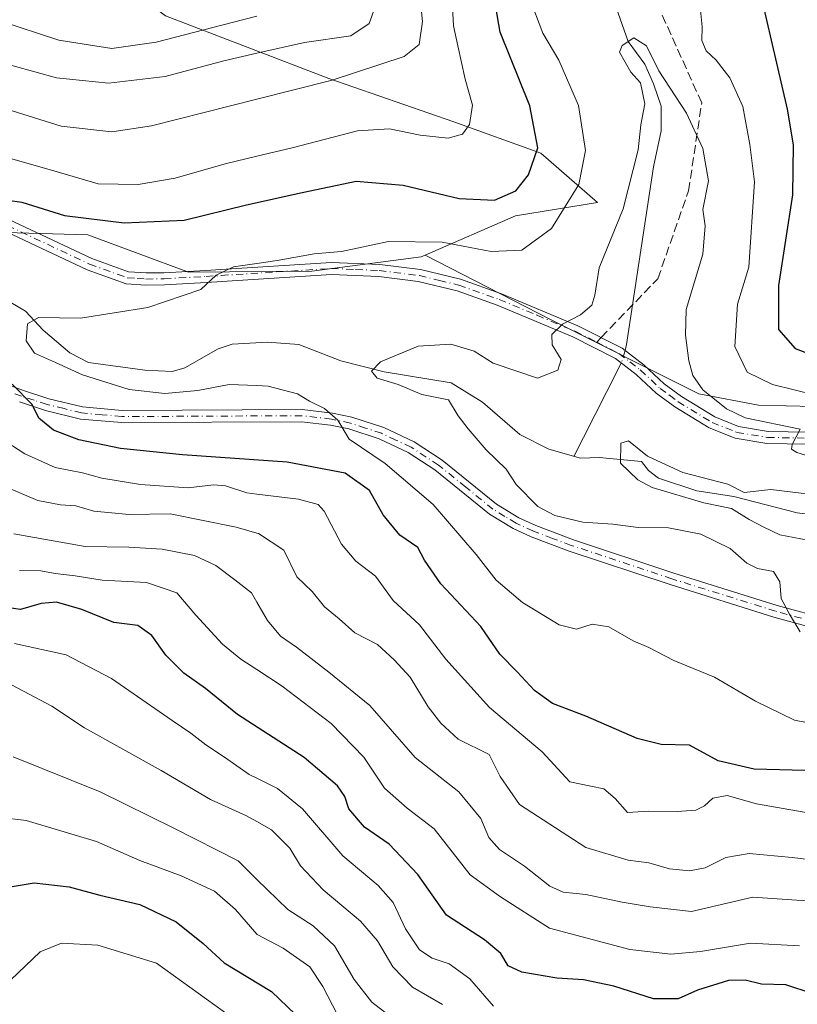
# Model space of a CAD drawing. Units: metres. Extents: x 651693 to 655153, y 4734726 to 4737115.
# Drawn here: x 653206 to 653350, y 4735772 to 4735955 of the extents above; entities that cross this region are included whole.
import ezdxf

# ---------------------------------------------------------------- set-up
doc = ezdxf.new("R2010")
doc.units = ezdxf.units.M
doc.header["$MEASUREMENT"] = 0
doc.linetypes.add('DGN Style 3', pattern=[2.307223458686699, 1.648016756204785, -0.6592067024819142])
doc.linetypes.add('DGN Style 4', pattern=[2.6384748266838614, 1.318413404963828, -0.6592067024819142, 0.001648016756204785, -0.6592067024819142])
for name, color, linetype, lineweight in [('Arbolado forestal CxS', 92, 'Continuous', 0), ('Camino Cxs', 7, 'Continuous', 0), ('Camino eje', 30, 'DGN Style 4', 13), ('Corriente natural lineal', 142, 'Continuous', 13), ('Corriente natural lineal oculto', 9, 'DGN Style 4', 13), ('Curva de nivel maestra', 30, 'Continuous', 30), ('Curva de nivel normal', 30, 'Continuous', 0), ('Senda', 7, 'DGN Style 3', 0), ('Senda no paivmentada conexión', 7, 'DGN Style 3', 0)]:
    doc.layers.add(name, color=color, linetype=linetype, lineweight=lineweight)

msp = doc.modelspace()

# ---------------------------------------------------------------- linework, layer by layer
at = {"layer": 'Arbolado forestal CxS', "color": 92, "linetype": 'Continuous', "lineweight": 0}
for points in [[(652888.2767000003, 4736047.8391, 796.5032999999967), (652916.9885, 4736044.4409, 798.3478000000032), (652972.6327000001, 4736051.563300001, 797.0549000000028), (653075.5044999998, 4736052.785499999, 777.1827999999952), (653108.7732999995, 4736046.3761, 773.3453000000009), (653132.7560999999, 4736033.270300001, 765.220100000006), (653157.6517000003, 4736012.569499999, 751.5889000000025), (653192.9523, 4735985.2577, 741.9680999999982), (653232.7865000004, 4735955.5701, 724.5769), (653263.0673000002, 4735943.9659, 711.428), (653286.2311000006, 4735935.9147, 706.0194000000047), (653302.3240999999, 4735930.1479, 700.8119000000006), (653312.8219, 4735920.9979, 693.6054000000004), (653297.6639, 4735918.5361, 699.2725000000064), (653280.9077000003, 4735911.2315, 694.6123999999982)], [(652888.2767000003, 4736047.8391, 796.5032999999967), (652916.9885, 4736044.4409, 798.3478000000032), (652972.6327000001, 4736051.563300001, 797.0549000000028), (653075.5044999998, 4736052.785499999, 777.1827999999952), (653108.7732999995, 4736046.3761, 773.3453000000009), (653132.7560999999, 4736033.270300001, 765.220100000006), (653157.6517000003, 4736012.569499999, 751.5889000000025), (653192.9523, 4735985.2577, 741.9680999999982), (653232.7865000004, 4735955.5701, 724.5769), (653263.0673000002, 4735943.9659, 711.428), (653286.2311000006, 4735935.9147, 706.0194000000047), (653302.3240999999, 4735930.1479, 700.8119000000006), (653312.8219, 4735920.9979, 693.6054000000004), (653297.6639, 4735918.5361, 699.2725000000064), (653280.9077000003, 4735911.2315, 694.6123999999982)], [(653433.9024999999, 4735962.9319, 745.0173999999971), (653413.3362999996, 4735952.009299999, 738.4216000000015), (653383.0120999999, 4735929.9231, 719.4956999999995), (653373.8148999996, 4735922.464299999, 713.4311000000016), (653365.9436999997, 4735910.6547, 709.8292999999976), (653362.7603000002, 4735892.9509, 702.3200999999973), (653366.5062999995, 4735886.474099999, 698.1520000000019), (653358.0730999997, 4735883.100299999, 694.8671000000032), (653342.6693000002, 4735883.4725, 692.7701999999991), (653331.6063000001, 4735885.544500001, 688.8366999999998), (653304.1135, 4735899.296499999, 690.8905999999988), (653280.9077000003, 4735911.2315, 694.6123999999982), (653297.6639, 4735918.5361, 699.2725000000064), (653312.8219, 4735920.9979, 693.6054000000004), (653302.3240999999, 4735930.1479, 700.8119000000006), (653286.2311000006, 4735935.9147, 706.0194000000047), (653263.0673000002, 4735943.9659, 711.428), (653232.7865000004, 4735955.5701, 724.5769)], [(653232.7865000004, 4735955.5701, 724.5769), (653263.0673000002, 4735943.9659, 711.428), (653286.2311000006, 4735935.9147, 706.0194000000047), (653302.3240999999, 4735930.1479, 700.8119000000006), (653312.8219, 4735920.9979, 693.6054000000004), (653297.6639, 4735918.5361, 699.2725000000064), (653280.9077000003, 4735911.2315, 694.6123999999982), (653280.1546999998, 4735910.9025, 694.4958999999944), (653259.9216999998, 4735908.255700001, 694.8378999999986), (653237.0586999999, 4735908.053900001, 696.2651999999945), (653218.3828999996, 4735914.9979, 698.9407999999967), (653198.6688999999, 4735915.5481, 698.823900000003)], [(653280.9077000003, 4735911.2315, 694.6123999999982), (653280.1546999998, 4735910.9025, 694.4958999999944), (653259.9216999998, 4735908.255700001, 694.8378999999986), (653237.0586999999, 4735908.053900001, 696.2651999999945), (653218.3828999996, 4735914.9979, 698.9407999999967), (653198.6688999999, 4735915.5481, 698.823900000003), (653175.9216999998, 4735912.172499999, 699.1815999999963), (653172.7666999997, 4735859.299500001, 723.8013000000064), (653185.4946999997, 4735806.3727, 740.1218999999984), (653205.0179000003, 4735758.7785, 758.1146000000008), (653213.1772999996, 4735726.6601, 768.3782999999967)], [(653280.9077000003, 4735911.2315, 694.6123999999982), (653280.1546999998, 4735910.9025, 694.4958999999944), (653259.9216999998, 4735908.255700001, 694.8378999999986), (653237.0586999999, 4735908.053900001, 696.2651999999945), (653218.3828999996, 4735914.9979, 698.9407999999967), (653198.6688999999, 4735915.5481, 698.823900000003), (653175.9216999998, 4735912.172499999, 699.1815999999963), (653172.7666999997, 4735859.299500001, 723.8013000000064), (653185.4946999997, 4735806.3727, 740.1218999999984), (653205.0179000003, 4735758.7785, 758.1146000000008), (653213.1772999996, 4735726.6601, 768.3782999999967)], [(653198.6688999999, 4735915.5481, 698.823900000003), (653218.3828999996, 4735914.9979, 698.9407999999967), (653237.0586999999, 4735908.053900001, 696.2651999999945), (653259.9216999998, 4735908.255700001, 694.8378999999986), (653280.1546999998, 4735910.9025, 694.4958999999944), (653280.9077000003, 4735911.2315, 694.6123999999982), (653304.1135, 4735899.296499999, 690.8905999999988), (653331.6063000001, 4735885.544500001, 688.8366999999998), (653342.6693000002, 4735883.4725, 692.7701999999991), (653358.0730999997, 4735883.100299999, 694.8671000000032), (653366.5062999995, 4735886.474099999, 698.1520000000019), (653371.0031000003, 4735878.601299999, 691.4830999999976), (653421.0358999996, 4735870.166099999, 687.7612999999983), (653450.2688999996, 4735864.5419, 686.3052000000025), (653484.5607000003, 4735854.4189, 684.3464999999997), (653523.9118999997, 4735824.052100001, 680.8187000000034), (653553.2185000004, 4735791.864499999, 679.0127000000066), (653555.5003000004, 4735788.576500001, 678.809699999998), (653582.0487000003, 4735750.3321, 677.4985000000015), (653615.0434999998, 4735735.858100001, 679.1388000000006)], [(653280.9077000003, 4735911.2315, 694.6123999999982), (653304.1135, 4735899.296499999, 690.8905999999988), (653331.6063000001, 4735885.544500001, 688.8366999999998), (653342.6693000002, 4735883.4725, 692.7701999999991), (653358.0730999997, 4735883.100299999, 694.8671000000032), (653366.5062999995, 4735886.474099999, 698.1520000000019)]]:
    msp.add_polyline3d(points, dxfattribs=at)
at = {"layer": 'Camino Cxs', "color": 7, "linetype": 'Continuous', "lineweight": 0}
for points in [[(653186.2100999998, 4735926.0801, 705.1889999999986), (653219.1300999997, 4735910.620100001, 700.363599999997), (653225.9401000004, 4735908.170100001, 700.2115999999951), (653229.1901000004, 4735907.940099999, 700.6331999999966), (653232.5000999998, 4735907.9901, 701.4265000000014), (653240.2500999998, 4735908.4101, 697.710699999996), (653243.0401, 4735908.600099999, 697.2286000000023), (653263.5301000001, 4735909.890100001, 702.1141999999965), (653272.4801000003, 4735909.5101, 702.8380999999936), (653280.0301000001, 4735908.550100001, 701.701199999996), (653287.4600999998, 4735906.7601, 698.2553999999947), (653295.0301000001, 4735904.0801, 695.1999000000069), (653309.1901000004, 4735898.1501, 691.4275999999954), (653317.4101, 4735894.0001, 688.3990000000049), (653321.4901000002, 4735890.850099999, 689.8479999999981), (653325.1700999998, 4735887.4301, 690.2473999999929), (653328.4001000002, 4735885.030099999, 690.4247000000032), (653334.5701000001, 4735881.2601, 691.9714999999997), (653338.9600999998, 4735879.5001, 693.6793000000034), (653344.4501, 4735878.600099999, 693.5093999999954), (653359.3000999996, 4735878.340100001, 694.8065999999963)], [(653186.2100999998, 4735926.0801, 705.1889999999986), (653219.1300999997, 4735910.620100001, 700.363599999997), (653225.9401000004, 4735908.170100001, 700.2115999999951), (653229.1901000004, 4735907.940099999, 700.6331999999966), (653232.5000999998, 4735907.9901, 701.4265000000014), (653240.2500999998, 4735908.4101, 697.710699999996), (653243.0401, 4735908.600099999, 697.2286000000023), (653263.5301000001, 4735909.890100001, 702.1141999999965), (653272.4801000003, 4735909.5101, 702.8380999999936), (653280.0301000001, 4735908.550100001, 701.701199999996), (653287.4600999998, 4735906.7601, 698.2553999999947), (653295.0301000001, 4735904.0801, 695.1999000000069), (653309.1901000004, 4735898.1501, 691.4275999999954), (653317.4101, 4735894.0001, 688.3990000000049), (653321.4901000002, 4735890.850099999, 689.8479999999981), (653325.1700999998, 4735887.4301, 690.2473999999929), (653328.4001000002, 4735885.030099999, 690.4247000000032), (653334.5701000001, 4735881.2601, 691.9714999999997), (653338.9600999998, 4735879.5001, 693.6793000000034), (653344.4501, 4735878.600099999, 693.5093999999954), (653359.3000999996, 4735878.340100001, 694.8065999999963)], [(653359.3601000002, 4735876.090100001, 697.0632999999943), (653344.2500999998, 4735876.350099999, 694.4765000000043), (653338.3501000004, 4735877.3201, 694.4689999999973), (653333.5601000005, 4735879.2401, 693.2130000000034), (653327.1401000004, 4735883.1601, 689.2958999999975), (653323.7301000003, 4735885.700099999, 689.5758999999962), (653320.0301000001, 4735889.140100001, 689.6515999999974), (653316.2001, 4735892.090100001, 688.9214000000065), (653308.2500999998, 4735896.100099999, 690.858600000007), (653294.2200999996, 4735901.9801, 695.4078000000009), (653286.8201000001, 4735904.600099999, 699.4447999999975), (653279.6201, 4735906.3301, 700.4327000000048), (653272.2901, 4735907.2601, 703.0402000000031), (653263.5500999996, 4735907.640100001, 699.8233999999939), (653243.1901000004, 4735906.350099999, 699.0384999999952), (653240.3901000004, 4735906.1601, 699.7823999999965), (653232.5701000001, 4735905.7401, 701.8104000000022), (653229.1300999997, 4735905.690099999, 702.4608000000007), (653225.4700999996, 4735905.940099999, 702.3070000000008), (653218.2701000003, 4735908.530099999, 701.5898000000017), (653185.2801000001, 4735924.030099999, 703.9848000000056)], [(653359.3601000002, 4735876.090100001, 697.0632999999943), (653344.2500999998, 4735876.350099999, 694.4765000000043), (653338.3501000004, 4735877.3201, 694.4689999999973), (653333.5601000005, 4735879.2401, 693.2130000000034), (653327.1401000004, 4735883.1601, 689.2958999999975), (653323.7301000003, 4735885.700099999, 689.5758999999962), (653320.0301000001, 4735889.140100001, 689.6515999999974), (653316.2001, 4735892.090100001, 688.9214000000065), (653308.2500999998, 4735896.100099999, 690.858600000007), (653294.2200999996, 4735901.9801, 695.4078000000009), (653286.8201000001, 4735904.600099999, 699.4447999999975), (653279.6201, 4735906.3301, 700.4327000000048), (653272.2901, 4735907.2601, 703.0402000000031), (653263.5500999996, 4735907.640100001, 699.8233999999939), (653243.1901000004, 4735906.350099999, 699.0384999999952), (653240.3901000004, 4735906.1601, 699.7823999999965), (653232.5701000001, 4735905.7401, 701.8104000000022), (653229.1300999997, 4735905.690099999, 702.4608000000007), (653225.4700999996, 4735905.940099999, 702.3070000000008), (653218.2701000003, 4735908.530099999, 701.5898000000017), (653185.2801000001, 4735924.030099999, 703.9848000000056)], [(653178.7701000003, 4735896.370100001, 705.0325000000012), (653206.4700999996, 4735886.1801, 701.4376999999951), (653211.1401000004, 4735884.6501, 701.7715000000027), (653217.4200999998, 4735883.120100001, 701.2455999999949), (653224.7500999998, 4735882.460100001, 701.0902999999962), (653258.1001000004, 4735882.620100001, 702.4750000000058), (653263.7100999998, 4735881.9901, 699.9392999999982), (653267.3300999999, 4735881.220100001, 697.1270999999979), (653273.2301000003, 4735879.300100001, 695.6095000000059), (653278.8501000004, 4735876.640100001, 696.5019999999931), (653284.0500999996, 4735873.2601, 697.1539000000049), (653294.1201, 4735865.100099999, 696.9340999999986), (653298.2901, 4735862.5701, 695.4704000000056), (653301.4001000002, 4735861.130100001, 698.2179000000033), (653308.3601000002, 4735858.530099999, 697.5553000000073), (653326.9700999996, 4735852.360099999, 692.3754999999946), (653346.1501000002, 4735846.370100001, 693.513300000006), (653355.7401000002, 4735843.7301, 692.9994000000006)], [(653178.7701000003, 4735896.370100001, 705.0325000000012), (653206.4700999996, 4735886.1801, 701.4376999999951), (653211.1401000004, 4735884.6501, 701.7715000000027), (653217.4200999998, 4735883.120100001, 701.2455999999949), (653224.7500999998, 4735882.460100001, 701.0902999999962), (653258.1001000004, 4735882.620100001, 702.4750000000058), (653263.7100999998, 4735881.9901, 699.9392999999982), (653267.3300999999, 4735881.220100001, 697.1270999999979), (653273.2301000003, 4735879.300100001, 695.6095000000059), (653278.8501000004, 4735876.640100001, 696.5019999999931), (653284.0500999996, 4735873.2601, 697.1539000000049), (653294.1201, 4735865.100099999, 696.9340999999986), (653298.2901, 4735862.5701, 695.4704000000056), (653301.4001000002, 4735861.130100001, 698.2179000000033), (653308.3601000002, 4735858.530099999, 697.5553000000073), (653326.9700999996, 4735852.360099999, 692.3754999999946), (653346.1501000002, 4735846.370100001, 693.513300000006), (653355.7401000002, 4735843.7301, 692.9994000000006)], [(653355.2401000002, 4735841.530099999, 693.1628000000055), (653345.5201000003, 4735844.210100001, 694.9085999999952), (653326.2801000001, 4735850.220100001, 695.5063999999984), (653307.6101000002, 4735856.4101, 698.661500000002), (653300.5301000001, 4735859.0601, 700.8141000000034), (653297.2301000003, 4735860.590100001, 699.2400000000052), (653292.8201000001, 4735863.2501, 699.2087999999932), (653282.7200999996, 4735871.440099999, 697.148000000001), (653277.7500999998, 4735874.670100001, 696.4266999999963), (653272.4001000002, 4735877.210100001, 695.9768999999942), (653266.7500999998, 4735879.040100001, 697.0782999999938), (653263.3501000004, 4735879.7601, 698.5041999999958), (653257.9801000003, 4735880.370100001, 700.1763999999966), (653224.6601, 4735880.210100001, 700.4949000000051), (653217.0500999996, 4735880.880100001, 701.3545000000014), (653210.5301000001, 4735882.4901, 701.5013999999939), (653205.7301000003, 4735884.050100001, 701.6054000000004)], [(653355.2401000002, 4735841.530099999, 693.1628000000055), (653345.5201000003, 4735844.210100001, 694.9085999999952), (653326.2801000001, 4735850.220100001, 695.5063999999984), (653307.6101000002, 4735856.4101, 698.661500000002), (653300.5301000001, 4735859.0601, 700.8141000000034), (653297.2301000003, 4735860.590100001, 699.2400000000052), (653292.8201000001, 4735863.2501, 699.2087999999932), (653282.7200999996, 4735871.440099999, 697.148000000001), (653277.7500999998, 4735874.670100001, 696.4266999999963), (653272.4001000002, 4735877.210100001, 695.9768999999942), (653266.7500999998, 4735879.040100001, 697.0782999999938), (653263.3501000004, 4735879.7601, 698.5041999999958), (653257.9801000003, 4735880.370100001, 700.1763999999966), (653224.6601, 4735880.210100001, 700.4949000000051), (653217.0500999996, 4735880.880100001, 701.3545000000014), (653210.5301000001, 4735882.4901, 701.5013999999939), (653205.7301000003, 4735884.050100001, 701.6054000000004)]]:
    msp.add_polyline3d(points, dxfattribs=at)
at = {"layer": 'Camino eje', "color": 30, "linetype": 'DGN Style 4', "lineweight": 13}
for points in [[(653198.5160999997, 4735919.057499999, 701.4542999999976), (653218.7001, 4735909.575099999, 700.9615999999951), (653225.7050999999, 4735907.0551, 700.6876000000047), (653227.5351, 4735906.9301, 700.8858000000037), (653229.1601, 4735906.815099999, 701.1561999999976), (653232.5351, 4735906.8651, 701.3196000000025), (653240.3201000001, 4735907.2851, 697.8369999999995), (653243.1151000002, 4735907.475099999, 697.046100000007), (653253.2950999998, 4735908.120100001, 695.8331000000035), (653263.5401, 4735908.765100001, 700.9682999999933), (653268.0151000004, 4735908.575099999, 701.4578000000038), (653272.3850999996, 4735908.3851, 702.904999999999), (653279.8251, 4735907.440099999, 700.8810999999987), (653283.5401, 4735906.545100001, 700.1054000000004), (653287.1401000004, 4735905.6801, 698.9299000000028), (653294.6250999998, 4735903.030099999, 694.7406999999948), (653301.6401000004, 4735900.090100001, 692.5527000000002), (653308.7200999996, 4735897.1251, 690.6848000000027), (653312.6951000001, 4735895.120100001, 690.6728000000003)], [(653312.6951000001, 4735895.120100001, 690.6728000000003), (653316.8051000005, 4735893.045100001, 688.5185000000056), (653318.8450999996, 4735891.470100001, 689.0892000000022), (653320.7600999996, 4735889.995100001, 689.6588999999949), (653324.4501, 4735886.565099999, 689.8444000000018), (653326.1551000001, 4735885.295100001, 689.9988000000012), (653327.7701000003, 4735884.095100001, 689.7789000000049), (653334.0651000004, 4735880.2501, 692.5396000000037), (653338.6551000001, 4735878.4101, 694.0764999999956), (653344.3501000004, 4735877.475099999, 693.4995999999956), (653351.9051000001, 4735877.345100001, 696.8539000000019)], [(653350.6300999997, 4735843.970100001, 693.8206000000064), (653345.8350999998, 4735845.290100001, 694.1465999999928), (653326.6250999998, 4735851.290100001, 693.9054000000033), (653307.9851000002, 4735857.470100001, 697.120299999995), (653304.5050999997, 4735858.770099999, 698.9570999999996), (653300.9650999998, 4735860.095100001, 699.4036000000051), (653297.7600999996, 4735861.5801, 697.074099999998), (653295.6750999996, 4735862.845100001, 696.8310999999958), (653293.4700999996, 4735864.175100001, 697.9860999999946), (653288.4200999998, 4735868.270099999, 698.4437000000034), (653283.3850999996, 4735872.350099999, 696.3089000000036), (653278.3000999996, 4735875.655099999, 696.3475999999937), (653275.4901000002, 4735876.985099999, 695.8552999999956), (653272.8151000004, 4735878.255100001, 695.530700000003), (653269.8651000002, 4735879.215100001, 696.2963000000018), (653267.0401, 4735880.130100001, 697.1564000000071), (653263.5301000001, 4735880.8751, 699.255799999999), (653260.8450999996, 4735881.1801, 700.4489999999934), (653258.0401, 4735881.495100001, 701.3361000000006), (653224.7050999999, 4735881.335100001, 700.7896999999939), (653221.0401, 4735881.665100001, 700.9590000000027), (653217.2351000002, 4735882.0001, 701.0816999999952), (653213.9751000004, 4735882.8051, 701.3879000000015), (653210.8350999998, 4735883.5701, 701.6160999999993), (653208.4351000005, 4735884.350099999, 701.574299999993), (653206.1001000004, 4735885.1151, 701.5035999999964), (653192.2351000002, 4735890.220100001, 702.3901000000043)]]:
    msp.add_polyline3d(points, dxfattribs=at)
at = {"layer": 'Corriente natural lineal', "color": 142, "linetype": 'Continuous', "lineweight": 13, "extrusion": (-0.8930460837262879, 0.4497476240697403, 0.0139916755523888), "elevation": 1546523.102656591, "flags": 128}
msp.add_lwpolyline([(-4523639.861238158, -20952.50759681217), (-4523638.703532883, -20952.47349347385), (-4523624.343409275, -20953.45416881013), (-4523620.428743762, -20953.59000276703)], dxfattribs=at)
at = {"layer": 'Corriente natural lineal', "color": 142, "linetype": 'Continuous', "lineweight": 13}
for points in [[(653309, 4735987, 693.3853999999993), (653307.9748999998, 4735983.4978, 692.7780999999959), (653306.3800999997, 4735979.790100001, 692.1827000000048), (653311.7901, 4735967.390100001, 691.053899999999), (653314.4801000003, 4735962.2301, 690.765400000004), (653318.4950000001, 4735950.785, 690.2483000000066), (653321.6184, 4735946.629899999, 690.0488999999943), (653323.2059000004, 4735942.978599999, 690.0342999999993), (653324.6347000003, 4735938.851100001, 689.922900000005), (653324.6347000003, 4735934.247400001, 689.5595999999932), (653323.2059000004, 4735927.5799, 689.820000000007), (653318.2001, 4735894.670100001, 688.0142999999953), (653317.9359999998, 4735893.5941, 688.0017999999982)], [(653204.0964000003, 4735902.4419, 695.9934000000068), (653206.8112000005, 4735900.836300001, 696.0532999999997), (653210.1259000005, 4735897.3312, 695.5562000000064), (653215.0598999998, 4735893.1207, 695.4964999999938), (653218.5027000001, 4735891.3672, 695.1079000000027), (653228.9260999998, 4735889.935900001, 694.0767000000051), (653234.0367999999, 4735889.689900001, 692.8932000000059), (653236.3642999995, 4735890.3849, 692.6622999999963), (653242.5105999997, 4735893.8628, 693.3876000000018), (653245.1140000002, 4735894.733100001, 693.219299999997), (653251.6541999998, 4735895.104499999, 692.1618000000017), (653257.5109999999, 4735894.6928, 692.3564999999944), (653265.2785999998, 4735891.6687, 691.0816000000051), (653273.2728000004, 4735889.606000001, 690.6123999999982), (653285.7109000003, 4735887.603399999, 689.171199999997), (653291.5235000001, 4735884.030200001, 689.1552999999985), (653298.4751000004, 4735877.9959, 687.9051000000036), (653303.7987000003, 4735875.271199999, 687.5209000000032), (653309.6760999998, 4735873.614200001, 686.773199999996), (653313.1348000001, 4735873.745300001, 686.4707999999955), (653321, 4735873, 685.7986999999994)], [(653321, 4735873, 685.7986999999994), (653322.3211000003, 4735871.3419, 685.6110999999946), (653324.1505000005, 4735869.930000001, 685.5872999999992), (653331.2293999996, 4735867.583500001, 684.8488000000071), (653338.1350999996, 4735866.535499999, 685.1649999999936), (653349.8647999996, 4735863.4793, 684.9861999999994), (653358.1135999998, 4735862.469699999, 684.4214000000065)]]:
    msp.add_polyline3d(points, dxfattribs=at)
at = {"layer": 'Corriente natural lineal oculto', "color": 9, "linetype": 'DGN Style 4', "lineweight": 13, "extrusion": (0.1933486003402218, -0.06422988249828475, 0.979025454694991), "elevation": -177194.2092955839, "flags": 128}
msp.add_lwpolyline([(4700355.79394458, 854851.1893931746), (4700354.055212507, 854851.0470534799), (4700353.395311979, 854851.1457096132)], dxfattribs=at)
at = {"layer": 'Curva de nivel maestra', "color": 30, "linetype": 'Continuous', "lineweight": 30, "flags": 128}
for points, elevation in [([(653341.2699999996, 4735967.3301), (653347.9600000001, 4735938.270099999), (653349.1100000005, 4735931.6801), (653348.9600000001, 4735922.4101), (653346.3600000005, 4735905.610099999), (653346.3799999999, 4735897.460100001), (653349.5, 4735893.940099999), (653355.0499999998, 4735891.8201)], 700), ([(653193.7100000001, 4735922.7601), (653206.1699999999, 4735921.040100001), (653214.0300000003, 4735918.5601), (653225.1200000001, 4735917.2301), (653236.25, 4735917.720100001), (653247.7599999999, 4735920.540100001), (653258.1299999999, 4735922.860099999), (653268.0899999999, 4735924.940099999), (653276.8300000001, 4735924.200099999), (653287.1799999997, 4735921.7501), (653293.75, 4735921.4001), (653297.7000000002, 4735923.130100001), (653300.0700000003, 4735926.140100001), (653301.79, 4735931.120100001), (653300.3200000003, 4735938.890100001), (653294.8099999997, 4735952.520099999), (653293.4500000002, 4735960.420100001)], 700), ([(653351.2800000003, 4735815.780099999), (653341.8799999999, 4735816.020099999), (653335.2199999997, 4735817.550100001), (653329.8700000001, 4735820.4801), (653324.6600000003, 4735820.600099999), (653320.1600000003, 4735821.690099999), (653310.6799999997, 4735825.850099999), (653304.4900000002, 4735828.220100001), (653301.1900000004, 4735830.5701), (653297.9699999997, 4735834.0701), (653294.7199999997, 4735837.3201), (653291.2300000006, 4735842.4801), (653283.8200000003, 4735850.380100001), (653280.7999999998, 4735854.7601), (653279.54, 4735857.100099999), (653276.2000000002, 4735859.360099999), (653273.1200000001, 4735863.1601), (653270.5999999996, 4735867.620100001), (653266.0800000001, 4735870.8301), (653255.3099999997, 4735872.890100001), (653235.9100000003, 4735874.2401), (653224.4400000004, 4735875.420100001), (653216.7100000001, 4735877.020099999), (653212, 4735878.8301), (653209.3200000003, 4735881.030099999), (653208.0700000003, 4735883.5601), (653204.3600000005, 4735887.3201)], 700), ([(653352.5999999996, 4735774.460100001), (653347.7400000002, 4735776.0701), (653343.2100000001, 4735776.210100001), (653340.2199999997, 4735776.940099999), (653337.1299999999, 4735776.880100001), (653331.3899999997, 4735775.110099999), (653327.7800000003, 4735773.5001), (653323.2300000006, 4735773.5001), (653315.8399999999, 4735775.8201), (653310.2300000006, 4735776.9801), (653305.29, 4735777.3101), (653298.7999999998, 4735778.450099999), (653296.3099999997, 4735779.630100001), (653294.9100000003, 4735781.9001), (653291.9199999999, 4735784.440099999), (653284.8499999996, 4735789.0001), (653279.5700000003, 4735796.4901), (653274.2300000006, 4735802.120100001), (653269.6600000003, 4735805.290100001), (653266.7300000006, 4735808.690099999), (653266, 4735810.950099999), (653264.6399999997, 4735812.960100001), (653258.5, 4735818.1601), (653246.1299999999, 4735826.1801), (653240.2000000002, 4735830.960100001), (653236.1900000004, 4735833.790100001), (653232.8600000005, 4735837.140100001), (653230.2599999999, 4735840.790100001), (653227.6500000004, 4735842.630100001), (653223.2199999997, 4735843.200099999), (653217.29, 4735845.600099999), (653212.5800000001, 4735846.9801), (653209.7400000002, 4735846.700099999), (653205.9000000004, 4735845.620100001), (653195.0199999996, 4735847.170100001)], 725), ([(653203.6399999997, 4735794.1601), (653208.4600000001, 4735794.950099999), (653214.9500000002, 4735794.2601), (653220.6299999999, 4735792.710100001), (653228.0199999996, 4735790.940099999), (653234.7699999996, 4735787.7601), (653239.7400000002, 4735783.7301), (653243.6200000001, 4735780.1601), (653252.4500000002, 4735774.850099999), (653256.8600000005, 4735770.5701)], 750.0000000000001)]:
    msp.add_lwpolyline(points, dxfattribs=dict(at, elevation=elevation))
at = {"layer": 'Curva de nivel normal', "color": 30, "linetype": 'Continuous', "lineweight": 0, "flags": 128}
for points, elevation in [([(653197.1900000004, 4735940.200099999), (653213.4699999997, 4735935.110099999), (653222.8200000003, 4735934.050100001), (653230.1799999997, 4735935.170100001), (653249.733, 4735940.113800001), (653263.6799999997, 4735943.640100001), (653277.0300000003, 4735948.040100001), (653279.79, 4735950.270099999), (653280.4000000004, 4735954.520099999), (653279.4400000004, 4735964.350099999)], 710), ([(653249.733, 4735955.517700001), (653245.1200000001, 4735954.3201), (653231.0199999996, 4735950.670100001), (653222.8600000005, 4735949.530099999), (653213.0300000003, 4735951.0801), (653202.04, 4735954.620100001), (653170.5599999997, 4735962.600099999)], 720), ([(653171.3700000001, 4735955.1501), (653177.3700000001, 4735953.530099999), (653187, 4735951.1801), (653194.79, 4735948.770099999), (653204.5499999998, 4735946.3201), (653212.5800000001, 4735944.050100001), (653222.2100000001, 4735943.0801), (653232.7400000002, 4735944.3201), (653243.5800000001, 4735947.2301), (653249.733, 4735948.6326), (653258.54, 4735950.640100001), (653267.1299999999, 4735951.880100001), (653270.54, 4735954.130100001), (653272.8399999999, 4735960.670100001)], 715), ([(653203.8499999996, 4735929.220100001), (653213.1100000005, 4735926.5701), (653220.2999999998, 4735924.440099999), (653227.7000000002, 4735924.300100001), (653234.5700000003, 4735925.4901), (653243.8499999996, 4735928.1601), (653249.733, 4735929.5703), (653256.2400000002, 4735931.130100001), (653268.3499999996, 4735934.2501), (653274.3099999997, 4735934.6501), (653279.9600000001, 4735933.4801), (653285.1399999997, 4735932.9301), (653287.8300000001, 4735933.670100001), (653289.1399999997, 4735935.4301), (653289.6500000004, 4735939.030099999), (653288.3200000003, 4735943.800100001), (653286.9500000002, 4735950.030099999), (653286.1500000004, 4735953.700099999), (653285.8300000001, 4735959.450099999)], 705), ([(653356.0199999996, 4735823.8301), (653349.3700000001, 4735825.0801), (653342.0999999996, 4735828.6501), (653334.5199999996, 4735833.0601), (653326.9900000002, 4735836.1501), (653322.3600000005, 4735838.5701), (653319.4199999999, 4735839.8101), (653314.9299999997, 4735842.4101), (653311.8600000005, 4735842.9101), (653308.9400000004, 4735841.950099999), (653305.7599999999, 4735842.7401), (653298.9100000003, 4735846.890100001), (653294.0800000001, 4735851.0601), (653290.3799999999, 4735855.7601), (653282.4100000003, 4735865.020099999), (653273.4699999997, 4735872.630100001), (653266.8200000003, 4735877.130100001), (653264.6900000004, 4735880.6801), (653262.2699999996, 4735882.860099999), (653259.4900000002, 4735884.1601), (653257.25, 4735885.520099999), (653251.8200000003, 4735886.9801), (653249.733, 4735887.060500001), (653244.5499999998, 4735887.2601), (653238.7400000002, 4735886.1501), (653232.6500000004, 4735885.630100001), (653226.0499999998, 4735886.360099999), (653217.4000000004, 4735889.050100001), (653212.4000000004, 4735891.380100001), (653208.5300000003, 4735893.0601), (653206.9699999997, 4735895.340100001), (653207.2000000002, 4735898.5101), (653209.2199999997, 4735899.6801), (653217.0300000003, 4735899.5601), (653229.5300000003, 4735901.530099999), (653239.3499999996, 4735904.850099999), (653242.1900000004, 4735907.540100001), (653245.3600000005, 4735909.100099999), (653249.733, 4735909.7018), (653253.5, 4735910.220100001), (653260.3099999997, 4735911.470100001), (653265.4000000004, 4735911.9301), (653274.0899999999, 4735913.770099999), (653284.0300000003, 4735913.640100001), (653293.1299999999, 4735911.890100001), (653298.7999999998, 4735912.140100001), (653304.3300000001, 4735916.1601), (653309.4100000003, 4735924.350099999), (653310.6399999997, 4735930.610099999), (653309.3300000001, 4735938.970100001), (653305.7000000002, 4735947.340100001), (653302.6900000004, 4735952.3201), (653300.1500000004, 4735959.100099999)], 695), ([(653331.9299999997, 4735956.5801), (653332.2199999997, 4735953.540100001), (653332.1500000004, 4735951.0001), (653332.9600000001, 4735949.100099999), (653334.8499999996, 4735947.370100001), (653337.3799999999, 4735944.0701), (653339.75, 4735938.7501), (653341.0499999998, 4735931.7501), (653341.9600000001, 4735924.790100001), (653340.8600000005, 4735909.0101), (653338.79, 4735902.1601), (653338.3200000003, 4735894.3101), (653340.5700000003, 4735889.5601), (653345.2800000003, 4735887.2601), (653353.2999999998, 4735885.280099999)], 695), ([(653352.0199999996, 4735873.9901), (653349.7999999998, 4735874.700099999), (653348.8200000003, 4735875.270099999), (653348.8899999997, 4735876.1601), (653350.4100000003, 4735879.0101), (653340.2199999997, 4735881.090100001), (653336.75, 4735882.7401), (653332.3600000005, 4735886.280099999), (653330.5199999996, 4735888.950099999), (653329.7599999999, 4735891.6801), (653329.1600000003, 4735896.390100001), (653329.2800000003, 4735901.1801), (653332.3899999997, 4735911.390100001), (653332.7699999996, 4735916.6801), (653332.3499999996, 4735919.6801), (653333.4299999997, 4735925.030099999), (653332.3799999999, 4735931.0101), (653329.3300000001, 4735937.5601), (653324.2000000002, 4735945.4001), (653321.9100000003, 4735950.0001), (653319.5999999996, 4735951.5101), (653317.3899999997, 4735950.0601), (653316.8899999997, 4735948.8101), (653319.04, 4735945.100099999), (653320.8300000001, 4735943.140100001), (653321.6100000005, 4735939.2501), (653320.8700000001, 4735935.390100001), (653320.3899999997, 4735930.7601), (653317.6100000005, 4735919.8201), (653313.1699999999, 4735908.880100001), (653312.3600000005, 4735903.840100001), (653311.7800000003, 4735901.940099999), (653309.7000000002, 4735900.210100001), (653306.3600000005, 4735898.4301), (653304.3600000005, 4735896.530099999), (653304.4299999997, 4735894.640100001), (653306.0800000001, 4735891.920100001), (653305.4600000001, 4735889.960100001), (653301.7000000002, 4735888.470100001), (653293.5199999996, 4735891.220100001), (653289.9699999997, 4735893.420100001), (653285.6399999997, 4735894.7401), (653279.5899999999, 4735894.370100001), (653272.6399999997, 4735891.4801), (653270.9600000001, 4735889.7401), (653272.0199999996, 4735888.440099999), (653275.8899999997, 4735887.300100001), (653280.3099999997, 4735885.4001), (653285.2300000006, 4735884.420100001), (653287.0099999999, 4735881.470100001), (653288.8899999997, 4735879.0701), (653292.2000000002, 4735875.1801), (653295.9299999997, 4735871.5801), (653297.7800000003, 4735868.7601), (653301.7800000003, 4735864.690099999), (653304.9100000003, 4735863.020099999), (653310.0999999996, 4735861.7601), (653315.7000000002, 4735861.420100001), (653320.3499999996, 4735860.8101), (653325.9800000006, 4735860.710100001), (653332, 4735859.5801), (653337.4299999997, 4735856.9001), (653340.5, 4735854.170100001), (653342.4600000001, 4735853.190099999), (653345.4500000002, 4735852.6501), (653346.6399999997, 4735850.7401), (653346.8799999999, 4735847.640100001), (653348.4199999999, 4735844.7501), (653350.4000000004, 4735841.460100001)], 690), ([(653354.6600000003, 4735807.470100001), (653342.3300000001, 4735809.610099999), (653336.8799999999, 4735811.1801), (653334.2300000006, 4735810.6601), (653332.6900000004, 4735809.220100001), (653331.0700000003, 4735808.460100001), (653327.5899999999, 4735808.200099999), (653322.3600000005, 4735808.2501), (653318.3799999999, 4735808.0001), (653316.0899999999, 4735810.620100001), (653314.04, 4735812.4101), (653311.6200000001, 4735812.880100001), (653307.7199999997, 4735813.700099999), (653302.6100000005, 4735819.2601), (653292.8200000003, 4735827.470100001), (653284.7300000006, 4735836.380100001), (653279.8600000005, 4735842.780099999), (653274.9500000002, 4735847.2401), (653271.7000000002, 4735851.7501), (653268.0599999997, 4735854.5801), (653265.3799999999, 4735857.690099999), (653262.1900000004, 4735863.8301), (653261.0499999998, 4735865.030099999), (653257.4100000003, 4735866.0601), (653249.733, 4735866.9704), (653247.8799999999, 4735867.190099999), (653243.9000000004, 4735868.530099999), (653241.6600000003, 4735868.690099999), (653236.9800000006, 4735868.110099999), (653228.1600000003, 4735868.7601), (653220.9699999997, 4735869.940099999), (653217.4100000003, 4735870.890100001), (653212.3099999997, 4735871.890100001), (653206.7300000006, 4735874.460100001), (653203.1799999997, 4735876.7401)], 705), ([(653351.79, 4735858.440099999), (653346.6600000003, 4735859.450099999), (653343.6699999999, 4735860.860099999), (653340.9199999999, 4735862.280099999), (653337.6600000003, 4735864.3201), (653332.54, 4735865.340100001), (653322.9699999997, 4735868.1801), (653320.2999999998, 4735869.600099999), (653317.1200000001, 4735872.700099999), (653317.1799999997, 4735876.4001), (653318.5800000001, 4735876.8301), (653322.1100000005, 4735874.0101), (653328.6399999997, 4735870.9901), (653336.9900000002, 4735868.790100001), (653340.0199999996, 4735867.270099999), (653344.9600000001, 4735867.8301), (653357.2699999996, 4735866.3301)], 685), ([(653355.0800000001, 4735798.940099999), (653348.9000000004, 4735799.6801), (653340.9600000001, 4735800.4101), (653336.6500000004, 4735799.6501), (653332.7699999996, 4735797.770099999), (653329.8700000001, 4735797.200099999), (653326.2000000002, 4735797.540100001), (653322.3600000005, 4735798.690099999), (653318.5, 4735799.1601), (653310.6699999999, 4735801.520099999), (653298.3899999997, 4735809.4901), (653294.7999999998, 4735814.670100001), (653292.75, 4735818.7601), (653287, 4735821.5601), (653283.8099999997, 4735824.520099999), (653281.4299999997, 4735827.5601), (653278.1500000004, 4735833.090100001), (653275.1299999999, 4735836.270099999), (653272.0599999997, 4735839.140100001), (653267.8600000005, 4735841.270099999), (653264.9900000002, 4735843.880100001), (653262.25, 4735846.120100001), (653259.9299999997, 4735848.950099999), (653257.1200000001, 4735851.6801), (653254.7300000006, 4735856.610099999), (653250.04, 4735859.6501), (653249.733, 4735859.738399999), (653245.8700000001, 4735860.850099999), (653233.6699999999, 4735863.3101), (653226.0499999998, 4735863.170100001), (653219.5199999996, 4735863.8301), (653216.1900000004, 4735864.8301), (653213.3300000001, 4735864.9801), (653209.0899999999, 4735865.780099999), (653202.0599999997, 4735868.7601)], 710), ([(653352.4900000002, 4735791.5801), (653341.6200000001, 4735792.3101), (653330.2699999996, 4735789.6801), (653322.5999999996, 4735790.540100001), (653317.4000000004, 4735791.4001), (653310.7000000002, 4735792.8301), (653306.4699999997, 4735793.2301), (653304.0099999999, 4735794.350099999), (653299.3399999999, 4735798.050100001), (653294.6799999997, 4735801.130100001), (653292.7199999997, 4735803.350099999), (653291.2199999997, 4735806.9101), (653287.1100000005, 4735811.860099999), (653279.0199999996, 4735818.1601), (653270.6299999999, 4735827.8201), (653263.0700000003, 4735833.970100001), (653257.0499999998, 4735838.600099999), (653254.0599999997, 4735840.6601), (653251.7000000002, 4735843.5801), (653249.733, 4735846.977600001), (653248.7300000006, 4735848.710100001), (653245.6399999997, 4735851.120100001), (653242.0999999996, 4735853.7301), (653238.1500000004, 4735855.620100001), (653232.1399999997, 4735856.800100001), (653225.9699999997, 4735857.120100001), (653217.9100000003, 4735857.270099999), (653204.6500000004, 4735859.620100001)], 715), ([(653205.7000000002, 4735852.840100001), (653209.7000000002, 4735852.770099999), (653212.3600000005, 4735852.270099999), (653216.0300000003, 4735851.8201), (653221.0300000003, 4735851.030099999), (653229.25, 4735850.5801), (653234.8600000005, 4735848.6601), (653238.3899999997, 4735844.540100001), (653243.3399999999, 4735839.170100001), (653246.7699999996, 4735836.4101), (653249.733, 4735834.463199999), (653254.4100000003, 4735831.390100001), (653263.4699999997, 4735824.4801), (653269.5300000003, 4735818.220100001), (653273.3499999996, 4735812.5101), (653277.54, 4735808.800100001), (653282.5599999997, 4735804.9901), (653289.2100000001, 4735796.4801), (653294.8799999999, 4735792.370100001), (653303.9199999999, 4735786.550100001), (653318.8099999997, 4735782.630100001), (653326.4500000002, 4735781.780099999), (653331.9400000004, 4735782.280099999), (653341.1900000004, 4735783.8201), (653350.2800000003, 4735783.280099999)], 720), ([(653293.54, 4735772.130100001), (653289.1900000004, 4735777.1801), (653285.3499999996, 4735780.0001), (653282.2000000002, 4735781.040100001), (653279.8700000001, 4735782.5801), (653277.2599999999, 4735786.4301), (653274.9800000006, 4735791.3101), (653272.1900000004, 4735794.5101), (653265.6600000003, 4735799.9801), (653258.1399999997, 4735808.690099999), (653253.5599999997, 4735812.450099999), (653249.733, 4735814.349099999), (653248.2800000003, 4735815.0701), (653243.7199999997, 4735818.2501), (653240.2599999999, 4735820.530099999), (653237.4900000002, 4735822.710100001), (653234.0300000003, 4735825.050100001), (653222.7599999999, 4735832.8201), (653214.3499999996, 4735837.220100001), (653204.7800000003, 4735839.3301)], 730), ([(653203.3200000003, 4735832.130100001), (653211.7400000002, 4735827.690099999), (653217.7800000003, 4735823.6601), (653231.9600000001, 4735815.800100001), (653241.1100000005, 4735810.420100001), (653247.8099999997, 4735807.4001), (653249.733, 4735806.3048), (653252.4100000003, 4735804.780099999), (653255.8099999997, 4735801.390100001), (653257.7699999996, 4735798.100099999), (653262.0199999996, 4735793.6801), (653268.8899999997, 4735787.860099999), (653272.0800000001, 4735784.2601), (653274.9000000004, 4735779.390100001), (653278.54, 4735775.620100001), (653284.0899999999, 4735772.470100001)], 735), ([(653353.0999999996, 4735745.670100001), (653344.3499999996, 4735747.450099999), (653335.6900000004, 4735749.520099999), (653326.7699999996, 4735750.300100001), (653320.6799999997, 4735750.3201), (653315.7800000003, 4735753.170100001), (653309.5300000003, 4735756.2301), (653290.0300000003, 4735759.450099999), (653276.4000000004, 4735768.710100001), (653271, 4735772.870100001), (653267.7300000006, 4735777.090100001), (653264.0999999996, 4735783.300100001), (653260.1600000003, 4735787.040100001), (653255.4299999997, 4735790.0101), (653249.733, 4735795.6077), (653246.2599999999, 4735799.020099999), (653234.3399999999, 4735805.130100001), (653220.7000000002, 4735811.8301), (653204.5599999997, 4735818.3301)], 740), ([(653356.3499999996, 4735730.590100001), (653348.9299999997, 4735736.540100001), (653337.5, 4735740.140100001), (653326.3600000005, 4735741.8101), (653319.3499999996, 4735742.850099999), (653307.5599999997, 4735748.0601), (653284.3300000001, 4735755.690099999), (653275.8300000001, 4735759.890100001), (653272.3799999999, 4735762.4101), (653267.9100000003, 4735767.020099999), (653264.6799999997, 4735770.5101), (653261.9600000001, 4735775.780099999), (653259.5499999998, 4735779.420100001), (653254.5899999999, 4735782.870100001), (653249.7699999996, 4735785.4301), (653249.733, 4735785.4725), (653245.7300000006, 4735790.0601), (653241.8799999999, 4735793.4101), (653235.6799999997, 4735796.2601), (653228.0499999998, 4735799.120100001), (653220.0099999999, 4735802.6501), (653206.9400000004, 4735806.540100001), (653201.7699999996, 4735807.120100001)], 745), ([(653350.2800000003, 4735708.8201), (653345.8099999997, 4735712.7301), (653342.7000000002, 4735716.840100001), (653338.7400000002, 4735720.610099999), (653332.1699999999, 4735724.170100001), (653324.7699999996, 4735725.4301), (653313.6799999997, 4735728.0101), (653304.5899999999, 4735730.7301), (653298.0499999998, 4735732.2301), (653291.9800000006, 4735734.1801), (653285.4800000006, 4735734.950099999), (653278.9800000006, 4735736.440099999), (653276.0300000003, 4735739.090100001), (653273.7000000002, 4735743.1501), (653269.0199999996, 4735748.300100001), (653259.9800000006, 4735755.770099999), (653250.8799999999, 4735765.4801), (653249.733, 4735766.382099999), (653244.9800000006, 4735770.120100001), (653231.0999999996, 4735780.090100001), (653220.2599999999, 4735783.4001), (653213.4900000002, 4735783.770099999), (653209.5800000001, 4735782.170100001), (653204.1100000005, 4735777.020099999)], 755)]:
    msp.add_lwpolyline(points, dxfattribs=dict(at, elevation=elevation))
at = {"layer": 'Senda', "color": 7, "linetype": 'DGN Style 3', "lineweight": 0}
msp.add_polyline3d([(653313.5121999999, 4735895.968, 690.5258999999933), (653324.0129000006, 4735906.864700001, 694.1866000000009), (653329.7141000006, 4735923.153899999, 693.5035000000062), (653332.1574999997, 4735939.443299999, 700.7832999999956), (653324.8273, 4735955.7327, 703.4244999999937)], dxfattribs=at)
at = {"layer": 'Senda no paivmentada conexión', "color": 7, "linetype": 'DGN Style 3', "lineweight": 0, "extrusion": (0.08590065580686551, 0.0891386195307882, 0.9923081093290006), "elevation": 478956.5024246842, "flags": 128}
msp.add_lwpolyline([(2815846.908253181, -3833683.268250112), (2815846.908253181, -3833684.454911997)], dxfattribs=at)

doc.saveas('drawing.dxf')
